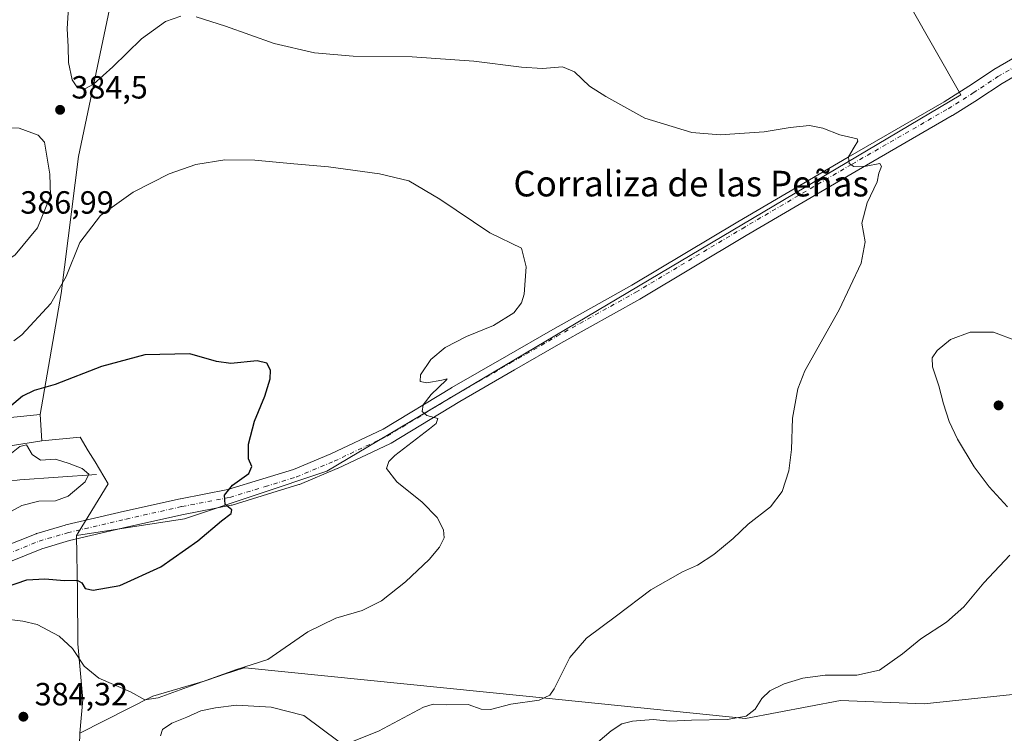
# Model space of a CAD drawing. Units: metres. Extents: x 583822 to 587282, y 4708110 to 4710473.
# Drawn here: x 584475 to 584783, y 4709621 to 4709844 of the extents above; entities that cross this region are included whole.
import ezdxf
from ezdxf.enums import TextEntityAlignment as Align

# ---------------------------------------------------------------- set-up
doc = ezdxf.new("R2010")
doc.units = ezdxf.units.M
doc.header["$MEASUREMENT"] = 0
doc.linetypes.add('DGN Style 4', pattern=[2.6384748266838614, 1.318413404963828, -0.6592067024819142, 0.001648016756204785, -0.6592067024819142])
for name, color, linetype, lineweight in [('Corriente natural lineal', 142, 'Continuous', 13), ('Cultivos herbáceos CxS', 92, 'Continuous', 0), ('Curva de nivel maestra', 30, 'Continuous', 30), ('Curva de nivel normal', 30, 'Continuous', 0), ('Matorral CxS', 135, 'Continuous', 0), ('Pista no pavimentada Cxs', 111, 'Continuous', 0), ('Pista no pavimentada eje', 91, 'DGN Style 4', 0), ('Punto de cota en terreno', 7, 'Continuous', 0), ('Rótulo de punto de cota en terreno', 7, 'Continuous', 0), ('Texto cartográfico', 7, 'Continuous', 0)]:
    doc.layers.add(name, color=color, linetype=linetype, lineweight=lineweight)
doc.styles.add('Style-Arial', font='txt')

# ---------------------------------------------------------------- blocks, each defined once
blk = doc.blocks.new('*U12')
at = {"layer": 'Cultivos herbáceos CxS', "color": 92, "linetype": 'Continuous', "lineweight": 0}
blk.add_polyline3d([(584828.6202999996, 4709637.903100001, 393.8423000000039), (584757.6482999995, 4709630.434900001, 391.0383000000002), (584731.4835000001, 4709631.4431, 390.7654999999941), (584701.8844999997, 4709625.868899999, 389.9541999999929), (584633.3907000005, 4709632.7687, 384.3383000000031), (584545.5941000005, 4709641.6139, 379.9038), (584545.5481000004, 4709641.6185, 379.8993999999948), (584545.2669000002, 4709641.6469, 379.8730999999971), (584538.8771000003, 4709639.531099999, 379.7626000000019), (584537.4400000004, 4709639.0549, 379.7265000000043), (584533.1001000004, 4709637.616699999, 379.7767000000022), (584516.8260000005, 4709632.828299999, 379.8837000000058), (584493.9448999995, 4709621.265900001, 383.5056000000041), (584494.8888999998, 4709631.7711, 382.5314000000071), (584493.3699000003, 4709649.131100001, 379.2284000000073), (584493.2774999999, 4709665.2709, 375.3438000000024), (584492.9369000001, 4709682.9847, 372.545499999993), (584526.6918000003, 4709688.169600001, 374.222299999994), (584571.1419000002, 4709702.986300001, 377.7526000000071), (584769.0505999997, 4709820.4616, 387.528999999995), (584704.6005999995, 4709933.737299999, 393.0019999999931)], dxfattribs=at)
blk = doc.blocks.new('5PATER')
at = {"layer": 'Punto de cota en terreno', "linetype": 'Continuous', "lineweight": 0}
h = blk.add_hatch(color=51, dxfattribs=at)
edge = h.paths.add_edge_path()
edge.add_ellipse((0, 0), major_axis=(-0.1095731443231308, -0.1110710700762829), ratio=0.9994222409660322, start_angle=0, end_angle=360)

msp = doc.modelspace()

# ---------------------------------------------------------------- linework, layer by layer
at = {"layer": 'Corriente natural lineal', "color": 142, "linetype": 'Continuous', "lineweight": 13}
msp.add_polyline3d([(584499.1801000005, 4709702.030099999, 370.796199999997), (584475.2301000003, 4709700.290100001, 368.2048999999971), (584468.2600999996, 4709699.5101, 367.6986000000034), (584465.7200999996, 4709698.610099999, 367.2768000000069), (584460.2500999998, 4709695.9301, 366.4382999999943), (584448.0800999999, 4709689.4901, 364.4631999999983), (584435.2701000003, 4709682.120100001, 362.0050999999949), (584418.3101000004, 4709674.2501, 359.8960999999982), (584405.5500999996, 4709669.4801, 357.7504000000045), (584383.0401, 4709659.880100001, 355.4009999999981), (584375.9301000005, 4709659.610099999, 353.4600999999966), (584357.6393999998, 4709661.676300001, 349.8929999999964)], dxfattribs=at)
at = {"layer": 'Cultivos herbáceos CxS', "color": 92, "linetype": 'Continuous', "lineweight": 0, "extrusion": (0.01470432101779403, -0.279592354701933, 0.9600061969256418), "elevation": -1307848.521170721, "flags": 128}
msp.add_lwpolyline([(831026.8016203978, 4485756.918502275), (831026.8016203978, 4485748.318563965)], dxfattribs=at)
at = {"layer": 'Cultivos herbáceos CxS', "color": 92, "linetype": 'Continuous', "lineweight": 0}
for points in [[(584704.6005999995, 4709933.737299999, 393.0019999999931), (584769.0505999997, 4709820.4616, 387.528999999995), (584571.1419000002, 4709702.986300001, 377.7526000000071), (584526.6918000003, 4709688.169600001, 374.222299999994), (584492.9369000001, 4709682.9847, 372.545499999993), (584493.4325000001, 4709683.785700001, 372.5366000000067), (584502.8635, 4709699.0277, 371.1193000000058), (584498.7408999996, 4709705.9047, 371.4529000000039), (584496.6419000002, 4709709.405900001, 371.9818999999989), (584494.1052999999, 4709713.636499999, 372.6340999999957), (584482.0861000001, 4709712.499700001, 371.5334000000003), (584481.6524999999, 4709720.7443, 373.9412000000011), (584488.1642000005, 4709758.5045, 380.6000000000058), (584493.5915999999, 4709801.251900001, 383.9300999999978), (584509.9927000003, 4709879.519300001, 391.7100000000065)], [(584704.6005999995, 4709933.737299999, 393.0019999999931), (584769.0505999997, 4709820.4616, 387.528999999995), (584571.1419000002, 4709702.986300001, 377.7526000000071), (584526.6918000003, 4709688.169600001, 374.222299999994), (584492.9369000001, 4709682.9847, 372.545499999993)], [(584704.6005999995, 4709933.737299999, 393.0019999999931), (584769.0505999997, 4709820.4616, 387.528999999995), (584571.1419000002, 4709702.986300001, 377.7526000000071), (584526.6918000003, 4709688.169600001, 374.222299999994), (584492.9369000001, 4709682.9847, 372.545499999993)], [(584514.2068999996, 4709905.874700001, 393.8080999999947), (584520.2191000005, 4709888.2871, 390.332699999999), (584509.9927000003, 4709879.519300001, 391.7100000000065), (584493.5915999999, 4709801.251900001, 383.9300999999978), (584488.1642000005, 4709758.5045, 380.6000000000058), (584481.6524999999, 4709720.7443, 373.9412000000011)], [(584492.9369000001, 4709682.9847, 372.545499999993), (584493.4325000001, 4709683.785700001, 372.5366000000067), (584502.8635, 4709699.0277, 371.1193000000058), (584498.7408999996, 4709705.9047, 371.4529000000039), (584496.6419000002, 4709709.405900001, 371.9818999999989), (584494.1052999999, 4709713.636499999, 372.6340999999957), (584482.0861000001, 4709712.499700001, 371.5334000000003)], [(584492.9369000001, 4709682.9847, 372.545499999993), (584493.2774999999, 4709665.2709, 375.3438000000024), (584493.3699000003, 4709649.131100001, 379.2284000000073), (584494.8888999998, 4709631.7711, 382.5314000000071), (584493.9448999995, 4709621.265900001, 383.5056000000041)], [(584828.6202999996, 4709637.903100001, 393.8423000000039), (584757.6482999995, 4709630.434900001, 391.0383000000002), (584731.4835000001, 4709631.4431, 390.7654999999941), (584701.8844999997, 4709625.868899999, 389.9541999999929), (584633.3907000005, 4709632.7687, 384.3383000000031), (584545.5941000005, 4709641.6139, 379.9038), (584545.5481000004, 4709641.6185, 379.8993999999948), (584545.2669000002, 4709641.6469, 379.8730999999971), (584538.8771000003, 4709639.531099999, 379.7626000000019), (584537.4400000004, 4709639.0549, 379.7265000000043), (584533.1001000004, 4709637.616699999, 379.7767000000022), (584516.8260000005, 4709632.828299999, 379.8837000000058), (584493.9448999995, 4709621.265900001, 383.5056000000041)]]:
    msp.add_polyline3d(points, dxfattribs=at)
at = {"layer": 'Curva de nivel maestra', "color": 30, "linetype": 'Continuous', "lineweight": 30, "elevation": 375, "flags": 128}
msp.add_lwpolyline([(584471.0999999996, 4709666.9001), (584477.4900000002, 4709669.120100001), (584483.0800000001, 4709669.4001), (584489.1600000003, 4709668.9001), (584493.1299999999, 4709668.960100001), (584494.6399999997, 4709668.1501), (584495.6799999997, 4709666.4101), (584498.1399999997, 4709665.860099999), (584506.5099999999, 4709667.340100001), (584519.2999999998, 4709673.190099999), (584530.8700000001, 4709681.2501), (584538.25, 4709687.520099999), (584541.2699999996, 4709689.840100001), (584541.4400000004, 4709690.9301), (584539.3600000005, 4709692.6601), (584539.1200000001, 4709695.4901), (584541.6500000004, 4709698.6501), (584546.7599999999, 4709702.290100001), (584547.6799999997, 4709704.460100001), (584546.7000000002, 4709706.8301), (584546.6100000005, 4709711.460100001), (584548.5800000001, 4709718.590100001), (584551.79, 4709726.450099999), (584553.4600000001, 4709731.850099999), (584553.4900000002, 4709734.590100001), (584552.3399999999, 4709736.790100001), (584549.3300000001, 4709737.450099999), (584541.1900000004, 4709736.6801), (584536.6299999999, 4709737.2601), (584528.2999999998, 4709739.690099999), (584514.2999999998, 4709739.360099999), (584500.7300000004, 4709735.7401), (584486.3399999999, 4709730.120100001), (584479.7800000003, 4709728.220100001), (584476.0599999996, 4709726.460100001), (584472.0499999998, 4709722.960100001)], dxfattribs=at)
at = {"layer": 'Curva de nivel normal', "color": 30, "linetype": 'Continuous', "lineweight": 0, "flags": 128}
for points, elevation in [([(584525.5700000003, 4709845.0001), (584520.7400000002, 4709843.380100001), (584513.2400000002, 4709837.950099999), (584504.2999999998, 4709829.270099999), (584498.2999999998, 4709823.860099999), (584495.5499999998, 4709822.360099999), (584493.3099999996, 4709822.690099999), (584491.5999999996, 4709825.130100001), (584490.4900000002, 4709830.610099999), (584490.3300000001, 4709835.440099999), (584490.0199999996, 4709841.220100001), (584490.5099999999, 4709849.4101)], 385), ([(584578.1399999997, 4709618.2301), (584587.2000000002, 4709621.8301), (584601.3099999996, 4709629.420100001), (584604.3099999996, 4709630.3101), (584608.3700000001, 4709630.110099999), (584615.2100000001, 4709630.1601), (584619.3200000003, 4709628.7501), (584622.2400000002, 4709628.670100001), (584628.54, 4709630.300100001), (584637.3799999999, 4709631.590100001), (584640.75, 4709633.130100001), (584642.0899999999, 4709635.040100001), (584646.9600000001, 4709644.850099999), (584652.1900000004, 4709650.940099999), (584661.6100000005, 4709657.880100001), (584672.25, 4709665.960100001), (584682.1799999997, 4709671.630100001), (584686.8700000001, 4709673.690099999), (584691.9600000001, 4709677.040100001), (584698.04, 4709682.050100001), (584702.6799999997, 4709686.5001), (584709.6799999997, 4709691.950099999), (584713.2800000003, 4709696.700099999), (584715.3600000005, 4709703.1801), (584716.1600000003, 4709709.7601), (584716.4900000002, 4709719.590100001), (584718.2300000004, 4709728.780099999), (584720.3499999996, 4709734.350099999), (584731.0599999996, 4709753.420100001), (584737.9400000004, 4709767.920100001), (584739.2400000002, 4709774.620100001), (584738.1399999997, 4709780.4101), (584739.8399999999, 4709786.7401), (584742.9299999997, 4709793.3301), (584743.4800000004, 4709796.0801), (584744.3600000005, 4709798.170100001), (584743.7699999996, 4709799.050100001), (584739.5, 4709798.280099999), (584735.7100000001, 4709798.1501), (584734.2199999997, 4709799.0701), (584734.0499999998, 4709801.130100001), (584735.7599999999, 4709804.200099999), (584736.9699999997, 4709806.0701), (584736.6799999997, 4709806.7601), (584731.2599999999, 4709808.030099999), (584725.9800000004, 4709810.0801), (584721.8300000001, 4709810.940099999), (584715.7699999996, 4709810.270099999), (584707.6399999997, 4709808.9001), (584693.9199999999, 4709808.020099999), (584685.0999999996, 4709808.770099999), (584670.4500000002, 4709813.220100001), (584658.2000000002, 4709819.970100001), (584653.1399999997, 4709823.2401), (584648.4299999997, 4709827.720100001), (584644.6900000004, 4709829.200099999), (584638.4400000004, 4709828.7301), (584631.8600000005, 4709829.0801), (584617.0599999996, 4709831.0001), (584597.7800000003, 4709832.340100001), (584579.2999999998, 4709832.5601), (584567.29, 4709833.5801), (584554.6699999999, 4709836.470100001), (584539.4699999997, 4709841.940099999), (584530.3399999999, 4709844.800100001)], 385), ([(584439.8499999996, 4709811.450099999), (584437.6799999997, 4709810.9301), (584436.6699999999, 4709807.5701), (584436.3399999999, 4709799.4101), (584436.6100000005, 4709787.020099999), (584435.9100000003, 4709776.780099999), (584436.9500000002, 4709770.7301), (584438.0899999999, 4709768.870100001), (584446.3600000005, 4709765.4101), (584455.4600000001, 4709764.7601), (584462.9299999997, 4709765.1801), (584467.6600000003, 4709766.450099999), (584473.8399999999, 4709770.5601), (584480.7800000003, 4709778.970100001), (584484.8600000005, 4709788.920100001), (584484.6200000001, 4709795.6801), (584482.9800000004, 4709805.7601), (584480.9699999997, 4709807.950099999), (584475.0599999996, 4709810.0601), (584464.2999999998, 4709810.170100001), (584446.1200000001, 4709810.600099999), (584439.8499999996, 4709811.450099999)], 385), ([(584469.6399999997, 4709657.090100001), (584476.1500000004, 4709656.170100001), (584480.6799999997, 4709655.140100001), (584487.5, 4709651.520099999), (584491.7199999997, 4709647.670100001), (584495.3499999996, 4709642.190099999), (584499.8899999997, 4709638.4001), (584509.8499999996, 4709634.170100001), (584514.25, 4709631.710100001), (584518.4500000002, 4709632.3101), (584532.1799999997, 4709637.270099999), (584542.8600000005, 4709641.1601), (584552.7199999997, 4709644.290100001), (584565.1600000003, 4709652.870100001), (584573.9600000001, 4709657.140100001), (584582.1100000005, 4709659.590100001), (584588.1699999999, 4709662.600099999), (584595.7199999997, 4709668.520099999), (584603.1100000005, 4709675.5001), (584606.3300000001, 4709679.280099999), (584607.7100000001, 4709682.200099999), (584607.5800000001, 4709684.770099999), (584605.5700000003, 4709688.620100001), (584600.9299999997, 4709693.360099999), (584592.9800000004, 4709699.7401), (584589.7800000003, 4709703.840100001), (584590.4400000004, 4709706.0601), (584592.3899999997, 4709707.920100001), (584603.2199999997, 4709716.2401), (584605.2999999998, 4709717.960100001), (584605.7999999998, 4709719.460100001), (584602.2999999998, 4709720.4001), (584600.9199999999, 4709721.690099999), (584601.1699999999, 4709723.7501), (584603.6600000003, 4709727.0001), (584608.3899999997, 4709731.460100001), (584608.7100000001, 4709731.9001), (584607.0300000003, 4709731.4001), (584602.3899999997, 4709730.550100001), (584600.2999999998, 4709731.040100001), (584600.3899999997, 4709733.130100001), (584603.6399999997, 4709737.840100001), (584608.0700000003, 4709741.6801), (584614.7100000001, 4709745.020099999), (584623.1399999997, 4709748.5101), (584629.4600000001, 4709752.4101), (584631.8799999999, 4709755.620100001), (584632.7400000002, 4709758.2401), (584633.3099999996, 4709766.840100001), (584631.8600000005, 4709772.630100001), (584622.0199999996, 4709777.420100001), (584606.3600000005, 4709787.960100001), (584596.6900000004, 4709793.6801), (584587.54, 4709795.8201), (584571.6799999997, 4709798.0001), (584560.8300000001, 4709798.940099999), (584548.6799999997, 4709800.130100001), (584539.2999999998, 4709800.1601), (584530.1699999999, 4709798.7401), (584521.9100000003, 4709795.8201), (584510.6900000004, 4709790.140100001), (584500.4299999997, 4709782.800100001), (584493.9600000001, 4709774.4101), (584489.7300000004, 4709763.7601), (584484.9400000004, 4709755.360099999), (584475.9100000003, 4709745.5801), (584473.3499999996, 4709743.7301)], 380), ([(584786.5, 4709743.670100001), (584779.3200000003, 4709746.460100001), (584771.9800000004, 4709746.390100001), (584765.8799999999, 4709744.0801), (584761.6699999999, 4709740.7301), (584760.1299999999, 4709738.4301), (584760.2599999999, 4709735.640100001), (584762.2199999997, 4709729.6501), (584763.6299999999, 4709724.0701), (584765.4400000004, 4709718.540100001), (584768.04, 4709712.9901), (584773.2199999997, 4709704.4001), (584777.9000000004, 4709698.170100001), (584783.6200000001, 4709691.920100001)], 390.0000000000001), ([(584471.6299999999, 4709707.840100001), (584475.2999999998, 4709710.780099999), (584477.3200000003, 4709711.2601), (584479.0899999999, 4709708.190099999), (584481.7300000004, 4709706.5001), (584486.3799999999, 4709706.8201), (584490.6100000005, 4709705.380100001), (584494.7599999999, 4709703.860099999), (584496.7999999998, 4709702.050100001), (584495.6500000004, 4709699.6501), (584490.3600000005, 4709695.210100001), (584486.3899999997, 4709693.8101), (584481.2000000002, 4709693.640100001), (584475.8600000005, 4709692.290100001), (584466.1100000005, 4709687.020099999)], 370), ([(584784.3399999999, 4709676.800100001), (584776.3099999996, 4709668.200099999), (584769.9699999997, 4709660.7301), (584764.6399999997, 4709655.9301), (584756.6399999997, 4709650.710100001), (584750.9000000004, 4709646.0001), (584743.6900000004, 4709640.9101), (584736.5700000003, 4709639.3301), (584726.6699999999, 4709639.3101), (584719.75, 4709638.4301), (584713.8899999997, 4709636.6601), (584709.4100000003, 4709634.460100001), (584706.9500000002, 4709632.0701), (584704.8200000003, 4709628.7301), (584702.0199999996, 4709626.540100001), (584696.0999999996, 4709625.470100001), (584685.0300000003, 4709625.280099999), (584678.1900000004, 4709625.030099999), (584673.0300000003, 4709625.5001), (584666.6100000005, 4709624.9801), (584663.25, 4709624.1501), (584659.8799999999, 4709622.0001), (584655.7199999997, 4709618.460100001)], 390.0000000000001), ([(584519.2199999997, 4709620.4001), (584519.8200000003, 4709622.4001), (584522.7599999999, 4709624.360099999), (584527.4199999999, 4709626.280099999), (584531.7300000004, 4709628.2301), (584536.3499999996, 4709629.140100001), (584542.9000000004, 4709630.0001), (584553.7800000003, 4709629.4101), (584563.9500000002, 4709626.720100001), (584575.0099999999, 4709618.540100001)], 385)]:
    msp.add_lwpolyline(points, dxfattribs=dict(at, elevation=elevation))
at = {"layer": 'Matorral CxS', "color": 135, "linetype": 'Continuous', "lineweight": 0, "extrusion": (0.01470432101779403, -0.279592354701933, 0.9600061969256418), "elevation": -1307848.521170721, "flags": 128}
msp.add_lwpolyline([(831026.8016203978, 4485756.918502275), (831026.8016203978, 4485748.318563965)], dxfattribs=at)
at = {"layer": 'Matorral CxS', "color": 135, "linetype": 'Continuous', "lineweight": 0}
msp.add_polyline3d([(584514.2068999996, 4709905.874700001, 393.8080999999947), (584520.2191000005, 4709888.2871, 390.332699999999), (584509.9927000003, 4709879.519300001, 391.7100000000065), (584493.5915999999, 4709801.251900001, 383.9300999999978), (584488.1642000005, 4709758.5045, 380.6000000000058), (584481.6524999999, 4709720.7443, 373.9412000000011), (584452.6363000004, 4709717.769300001, 374.4152000000031), (584435.9905000003, 4709730.192299999, 378.068299999999), (584429.8718999998, 4709747.704500001, 379.4694000000018), (584430.0456999998, 4709858.175899999, 376.867499999993), (584435.8202999998, 4709873.116900001, 379.0316000000021), (584428.1722999997, 4709907.184900001, 379.5639999999985), (584451.2560999999, 4709908.2437, 386.004700000005)], close=True, dxfattribs=at)
for points in [[(584514.2068999996, 4709905.874700001, 393.8080999999947), (584451.2560999999, 4709908.2437, 386.004700000005), (584428.1722999997, 4709907.184900001, 379.5639999999985), (584435.8202999998, 4709873.116900001, 379.0316000000021), (584430.0456999998, 4709858.175899999, 376.867499999993), (584429.8718999998, 4709747.704500001, 379.4694000000018), (584435.9905000003, 4709730.192299999, 378.068299999999), (584452.6363000004, 4709717.769300001, 374.4152000000031), (584481.6524999999, 4709720.7443, 373.9412000000011)], [(584514.2068999996, 4709905.874700001, 393.8080999999947), (584520.2191000005, 4709888.2871, 390.332699999999), (584509.9927000003, 4709879.519300001, 391.7100000000065), (584493.5915999999, 4709801.251900001, 383.9300999999978), (584488.1642000005, 4709758.5045, 380.6000000000058), (584481.6524999999, 4709720.7443, 373.9412000000011)], [(584452.6363000004, 4709717.769300001, 374.4152000000031), (584481.6524999999, 4709720.7443, 373.9412000000011), (584482.0861000001, 4709712.499700001, 371.5334000000003), (584465.5943, 4709709.894099999, 371.331600000005)], [(584465.5943, 4709709.894099999, 371.331600000005), (584482.0861000001, 4709712.499700001, 371.5334000000003), (584494.1052999999, 4709713.636499999, 372.6340999999957), (584496.6419000002, 4709709.405900001, 371.9818999999989), (584498.7408999996, 4709705.9047, 371.4529000000039), (584502.8635, 4709699.0277, 371.1193000000058), (584493.4325000001, 4709683.785700001, 372.5366000000067), (584492.9369000001, 4709682.9847, 372.545499999993), (584493.2774999999, 4709665.2709, 375.3438000000024), (584493.3699000003, 4709649.131100001, 379.2284000000073), (584494.8888999998, 4709631.7711, 382.5314000000071), (584493.9448999995, 4709621.265900001, 383.5056000000041), (584493.1193000004, 4709591.8533, 384.0043000000005), (584499.7585000005, 4709543.7323, 381.0957999999956), (584501.1135, 4709533.705499999, 381.5960000000051), (584511.5784999998, 4709497.662500001, 376.1245000000054), (584495.5225000001, 4709483.0525, 381.8145999999979), (584492.6037, 4709481.5919, 381.8686000000016), (584475.0878999997, 4709483.0527, 382.1420000000071), (584477.5783000002, 4709465.8257, 382.3785999999964), (584477.2792999997, 4709460.063100001, 382.4030000000057), (584450.2785, 4709456.9921, 376.2632000000012)], [(584492.9369000001, 4709682.9847, 372.545499999993), (584493.4325000001, 4709683.785700001, 372.5366000000067), (584502.8635, 4709699.0277, 371.1193000000058), (584498.7408999996, 4709705.9047, 371.4529000000039), (584496.6419000002, 4709709.405900001, 371.9818999999989), (584494.1052999999, 4709713.636499999, 372.6340999999957), (584482.0861000001, 4709712.499700001, 371.5334000000003)], [(584482.0861000001, 4709712.499700001, 371.5334000000003), (584465.5943, 4709709.894099999, 371.331600000005), (584444.6079000002, 4709691.762499999, 365.3549999999959), (584434.9949000003, 4709684.7215, 362.6437000000006), (584415.1946999999, 4709683.0067, 362.0831000000035), (584394.2544999998, 4709670.920100001, 358.8052000000025), (584379.8086999999, 4709656.6643, 354.7957000000025), (584375.7741, 4709638.553300001, 357.9257000000071), (584367.3367, 4709619.543299999, 359.3494000000064), (584354.4839000005, 4709610.5043, 354.582899999994), (584337.9212999997, 4709589.0845, 353.5476999999955), (584338.5543000001, 4709578.2709, 363.4734000000026), (584345.1615000004, 4709574.191500001, 366.738400000002), (584357.4654999999, 4709579.254699999, 367.9164000000019), (584373.8734999998, 4709583.6325, 368.0385999999999), (584377.1551000001, 4709577.0645, 367.8962999999931), (584353.0887000002, 4709535.468499999, 366.6907999999967), (584342.1491, 4709500.439900001, 362.3586000000068)], [(584492.9369000001, 4709682.9847, 372.545499999993), (584493.2774999999, 4709665.2709, 375.3438000000024), (584493.3699000003, 4709649.131100001, 379.2284000000073), (584494.8888999998, 4709631.7711, 382.5314000000071), (584493.9448999995, 4709621.265900001, 383.5056000000041)], [(584493.1193000004, 4709591.8533, 384.0043000000005), (584493.9448999995, 4709621.265900001, 383.5056000000041), (584516.8260000005, 4709632.828299999, 379.8837000000058), (584533.1001000004, 4709637.616699999, 379.7767000000022), (584537.4400000004, 4709639.0549, 379.7265000000043), (584538.8771000003, 4709639.531099999, 379.7626000000019), (584545.2669000002, 4709641.6469, 379.8730999999971), (584545.5481000004, 4709641.6185, 379.8993999999948), (584545.5941000005, 4709641.6139, 379.9038), (584633.3907000005, 4709632.7687, 384.3383000000031), (584701.8844999997, 4709625.868899999, 389.9541999999929), (584731.4835000001, 4709631.4431, 390.7654999999941), (584757.6482999995, 4709630.434900001, 391.0383000000002), (584828.6202999996, 4709637.903100001, 393.8423000000039)], [(584828.6202999996, 4709637.903100001, 393.8423000000039), (584757.6482999995, 4709630.434900001, 391.0383000000002), (584731.4835000001, 4709631.4431, 390.7654999999941), (584701.8844999997, 4709625.868899999, 389.9541999999929), (584633.3907000005, 4709632.7687, 384.3383000000031), (584545.5941000005, 4709641.6139, 379.9038), (584545.5481000004, 4709641.6185, 379.8993999999948), (584545.2669000002, 4709641.6469, 379.8730999999971), (584538.8771000003, 4709639.531099999, 379.7626000000019), (584537.4400000004, 4709639.0549, 379.7265000000043), (584533.1001000004, 4709637.616699999, 379.7767000000022), (584516.8260000005, 4709632.828299999, 379.8837000000058), (584493.9448999995, 4709621.265900001, 383.5056000000041)], [(584493.9448999995, 4709621.265900001, 383.5056000000041), (584493.1193000004, 4709591.8533, 384.0043000000005), (584499.7585000005, 4709543.7323, 381.0957999999956), (584501.1135, 4709533.705499999, 381.5960000000051)]]:
    msp.add_polyline3d(points, dxfattribs=at)
at = {"layer": 'Pista no pavimentada Cxs', "color": 111, "linetype": 'Continuous', "lineweight": 0}
for points in [[(584470.3799999999, 4709679.4945, 372.241599999994), (584480.3838000001, 4709683.522, 372.5258999999933), (584480.4623999996, 4709683.552100001, 372.5228000000061), (584480.6120999996, 4709683.601299999, 372.516300000003), (584489.4466000004, 4709686.1997, 372.6116000000038), (584489.5822999999, 4709686.235500001, 372.6147000000055), (584507.9128000002, 4709690.5255, 373.0688999999985), (584525.3338000001, 4709694.425799999, 374.0604000000022), (584525.4101999998, 4709694.4417, 374.0654000000068), (584540.2185000004, 4709697.274599999, 375.1034000000073), (584551.1317999996, 4709700.6128, 375.9429999999993), (584560.7577000001, 4709703.5647, 376.8301999999967), (584572.4144000001, 4709708.432399999, 377.9594999999972), (584588.7454000004, 4709716.147800001, 379.2263999999996), (584610.0714999996, 4709729.0726, 380.4565000000002), (584610.1185, 4709729.100400001, 380.4581000000035), (584627.2685000002, 4709738.9747, 381.0773999999947), (584641.7039999999, 4709747.297700001, 381.2804000000033), (584666.3285999997, 4709761.044199999, 382.0138000000007), (584699.4963999996, 4709780.871300001, 383.3947999999946), (584733.8607000001, 4709801.022600001, 385.0921999999992), (584763.8547, 4709818.311899999, 387.2158000000054), (584771.6070999998, 4709823.189300001, 387.9101999999984), (584779.2509000005, 4709828.2719, 388.5935999999929), (584779.3806999996, 4709828.352600001, 388.6027999999933), (584802.9205, 4709842.0075, 390.4226999999955)], [(584470.3799999999, 4709679.4945, 372.241599999994), (584480.3838000001, 4709683.522, 372.5258999999933), (584480.4623999996, 4709683.552100001, 372.5228000000061), (584480.6120999996, 4709683.601299999, 372.516300000003), (584489.4466000004, 4709686.1997, 372.6116000000038), (584489.5822999999, 4709686.235500001, 372.6147000000055), (584507.9128000002, 4709690.5255, 373.0688999999985), (584525.3338000001, 4709694.425799999, 374.0604000000022), (584525.4101999998, 4709694.4417, 374.0654000000068), (584540.2185000004, 4709697.274599999, 375.1034000000073), (584551.1317999996, 4709700.6128, 375.9429999999993), (584560.7577000001, 4709703.5647, 376.8301999999967), (584572.4144000001, 4709708.432399999, 377.9594999999972), (584588.7454000004, 4709716.147800001, 379.2263999999996), (584610.0714999996, 4709729.0726, 380.4565000000002), (584610.1185, 4709729.100400001, 380.4581000000035), (584627.2685000002, 4709738.9747, 381.0773999999947), (584641.7039999999, 4709747.297700001, 381.2804000000033), (584666.3285999997, 4709761.044199999, 382.0138000000007), (584699.4963999996, 4709780.871300001, 383.3947999999946), (584733.8607000001, 4709801.022600001, 385.0921999999992), (584763.8547, 4709818.311899999, 387.2158000000054), (584771.6070999998, 4709823.189300001, 387.9101999999984), (584779.2509000005, 4709828.2719, 388.5935999999929), (584779.3806999996, 4709828.352600001, 388.6027999999933), (584802.9205, 4709842.0075, 390.4226999999955)], [(584805.4296000004, 4709837.682700001, 390.3703999999998), (584781.9556999998, 4709824.066000001, 388.4199999999983), (584774.3492999999, 4709819.008300001, 387.9112000000023), (584774.2964000005, 4709818.974099999, 387.9073999999964), (584766.4764, 4709814.054099999, 387.2890000000043), (584766.3942999998, 4709814.004600001, 387.281799999997), (584736.3717, 4709796.698799999, 385.3111000000063), (584702.0438000001, 4709776.5689, 383.582899999994), (584668.8622000003, 4709756.7336, 382.2810000000027), (584668.8137999997, 4709756.705399999, 382.2793999999994), (584644.1714000005, 4709742.948999999, 381.5571000000054), (584629.7647000002, 4709734.642300001, 381.3059000000067), (584612.6388999998, 4709724.782099999, 380.7103999999963), (584591.2033000002, 4709711.791200001, 379.5956000000006), (584590.9983000001, 4709711.6823, 379.5887999999977), (584574.4984999998, 4709703.8871, 378.224000000002), (584574.3938999996, 4709703.840600001, 378.2137999999977), (584562.5712000001, 4709698.9036, 377.0121999999974), (584562.4630000005, 4709698.861300001, 377.0028000000021), (584562.3409000002, 4709698.820400001, 376.993100000007), (584552.5959999999, 4709695.832000001, 376.2954000000027), (584541.5521, 4709692.4538, 375.4551000000066), (584541.2906, 4709692.389000001, 375.4354000000022), (584526.3881000001, 4709689.538100001, 374.3457000000053), (584509.0286999998, 4709685.6516, 373.3699999999953), (584490.7901, 4709681.383099999, 372.5335000000051), (584482.1390000005, 4709678.8386, 372.3671000000031), (584472.2938999999, 4709674.875, 372.1086000000068)], [(584805.4296000004, 4709837.682700001, 390.3703999999998), (584781.9556999998, 4709824.066000001, 388.4199999999983), (584774.3492999999, 4709819.008300001, 387.9112000000023), (584774.2964000005, 4709818.974099999, 387.9073999999964), (584766.4764, 4709814.054099999, 387.2890000000043), (584766.3942999998, 4709814.004600001, 387.281799999997), (584736.3717, 4709796.698799999, 385.3111000000063), (584702.0438000001, 4709776.5689, 383.582899999994), (584668.8622000003, 4709756.7336, 382.2810000000027), (584668.8137999997, 4709756.705399999, 382.2793999999994), (584644.1714000005, 4709742.948999999, 381.5571000000054), (584629.7647000002, 4709734.642300001, 381.3059000000067), (584612.6388999998, 4709724.782099999, 380.7103999999963), (584591.2033000002, 4709711.791200001, 379.5956000000006), (584590.9983000001, 4709711.6823, 379.5887999999977), (584574.4984999998, 4709703.8871, 378.224000000002), (584574.3938999996, 4709703.840600001, 378.2137999999977), (584562.5712000001, 4709698.9036, 377.0121999999974), (584562.4630000005, 4709698.861300001, 377.0028000000021), (584562.3409000002, 4709698.820400001, 376.993100000007), (584552.5959999999, 4709695.832000001, 376.2954000000027), (584541.5521, 4709692.4538, 375.4551000000066), (584541.2906, 4709692.389000001, 375.4354000000022), (584526.3881000001, 4709689.538100001, 374.3457000000053), (584509.0286999998, 4709685.6516, 373.3699999999953), (584490.7901, 4709681.383099999, 372.5335000000051), (584482.1390000005, 4709678.8386, 372.3671000000031), (584472.2938999999, 4709674.875, 372.1086000000068)]]:
    msp.add_polyline3d(points, dxfattribs=at)
at = {"layer": 'Pista no pavimentada eje', "color": 91, "linetype": 'DGN Style 4', "lineweight": 0}
msp.add_polyline3d([(584471.3136999998, 4709677.1754, 372.1692999999942), (584481.3174999999, 4709681.2029, 372.3745000000054), (584490.1519999999, 4709683.801300001, 372.5482999999949), (584508.4707000004, 4709688.0886, 373.2759999999981), (584525.8799999999, 4709691.986199999, 374.288400000005), (584540.8208, 4709694.844500001, 375.2814999999973), (584551.8639000002, 4709698.2224, 376.203800000003), (584561.6079000002, 4709701.2105, 376.9793999999966), (584573.4305999996, 4709706.147500001, 378.1031999999978), (584589.9304000001, 4709713.942700001, 379.4085999999952), (584611.3672000002, 4709726.934599999, 380.5962), (584628.5165999997, 4709736.808499999, 381.2448000000004), (584642.9376999997, 4709745.123400001, 381.4728000000032), (584667.5795, 4709758.8794, 382.1601999999984), (584700.7701000003, 4709778.720100001, 383.5095000000001), (584735.1151000002, 4709798.860099999, 385.2231000000029), (584765.1451000003, 4709816.170100001, 387.254700000005), (584772.9650999998, 4709821.090100001, 387.9231), (584780.6350999996, 4709826.190099999, 388.5510999999969), (584804.1750999996, 4709839.845100001, 390.3987000000052)], dxfattribs=at)

# ---------------------------------------------------------------- block references
at = {"layer": 'Cultivos herbáceos CxS', "color": 92, "linetype": 'Continuous', "lineweight": 0}
msp.add_blockref('*U12', (0, 0), dxfattribs=at)
at = {"layer": 'Punto de cota en terreno', "color": 7, "linetype": 'Continuous', "lineweight": 0, "xscale": 10, "yscale": 10, "zscale": 10}
for p in [(584487.8300000001, 4709815.810000001, 384.5), (584780.8600000005, 4709723.560000001, 390.9400000000023), (584476.3700000001, 4709626.4, 384.320000000007)]:
    msp.add_blockref('5PATER', p, dxfattribs=at)

# ---------------------------------------------------------------- texts
at = {"layer": 'Rótulo de punto de cota en terreno', "color": 7, "linetype": 'Continuous', "lineweight": 0, "style": 'Style-Arial'}
for s, p in [('384,5', (584491.3578000005, 4709819.3378)), ('386,99', (584475.4096999997, 4709783.409700001)), ('384,32', (584479.8978000004, 4709629.927800001))]:
    msp.add_text(s, height=7.000000000000002, dxfattribs=at).set_placement(p)
at = {"layer": 'Texto cartográfico', "color": 7, "linetype": 'Continuous', "lineweight": 0, "style": 'Style-Arial'}
msp.add_text('Corraliza de las Peñas', height=8, dxfattribs=at).set_placement((584684.8666658532, 4709792.78275), align=Align.MIDDLE_CENTER)

doc.saveas('drawing.dxf')
